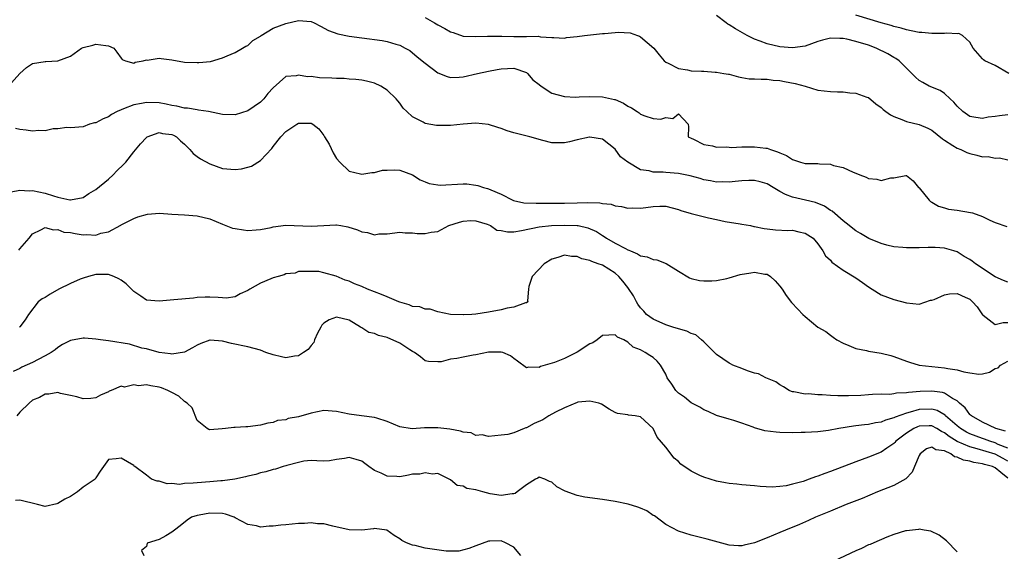
# Model space of a CAD drawing. Units: inches. Extents: x 2592000 to 2595000, y 1503000 to 1506000.
# Drawn here: x 2593573 to 2593728, y 1503662 to 1503745 of the extents above; entities that cross this region are included whole.
import ezdxf

# ---------------------------------------------------------------- set-up
doc = ezdxf.new("R2010")
doc.units = ezdxf.units.IN
doc.header["$MEASUREMENT"] = 0
doc.layers.add('LD25921503_2ft', color=100, linetype='Continuous')

msp = doc.modelspace()

# ---------------------------------------------------------------- linework, layer by layer
at = {"layer": 'LD25921503_2ft'}
for points, elevation in [([(2593571.24, 1503735), (2593573, 1503737), (2593574.05, 1503737.95), (2593575, 1503738.59), (2593577, 1503738.88), (2593577.13, 1503738.87), (2593579.03, 1503738.97), (2593581, 1503739.72), (2593582.77, 1503741), (2593583, 1503741.11), (2593584.54, 1503741.46), (2593585, 1503741.62), (2593586.62, 1503741.38), (2593587, 1503741.36), (2593587.87, 1503741), (2593588.35, 1503740.35), (2593589, 1503739.41), (2593589.2, 1503739.2), (2593589.68, 1503739), (2593591, 1503738.64), (2593591.22, 1503738.78), (2593592.49, 1503739), (2593593, 1503739.12), (2593593.11, 1503739.11), (2593595, 1503739.41), (2593595.35, 1503739.35), (2593597, 1503739.14), (2593599, 1503738.79), (2593601, 1503738.7), (2593601.3, 1503738.7), (2593603.1, 1503738.9), (2593605, 1503739.44), (2593605.76, 1503739.76), (2593607, 1503740.31), (2593608.15, 1503741), (2593608.71, 1503741.29), (2593609, 1503741.39), (2593609.82, 1503742.18), (2593611, 1503742.89), (2593611.14, 1503743), (2593613, 1503744.12), (2593615, 1503744.88), (2593617, 1503745.32), (2593619, 1503745.17), (2593619.47, 1503745), (2593620.47, 1503744.47), (2593621.75, 1503743.75), (2593623.22, 1503743.22), (2593625, 1503742.89), (2593627, 1503742.61), (2593630.21, 1503742.21), (2593631, 1503742.06), (2593632.39, 1503741.61), (2593633, 1503741.45), (2593633.88, 1503741), (2593634.59, 1503740.59), (2593635, 1503740.27), (2593635.69, 1503739.69), (2593636.55, 1503739), (2593637, 1503738.62), (2593639, 1503737.1), (2593640.49, 1503736.49), (2593641, 1503736.37), (2593642.39, 1503736.39), (2593643, 1503736.47), (2593645.28, 1503737), (2593647, 1503737.35), (2593648.39, 1503737.61), (2593649, 1503737.74), (2593651, 1503737.85), (2593653, 1503737.14), (2593653.17, 1503737), (2593654.01, 1503736.01), (2593655, 1503735.25), (2593655.31, 1503735), (2593657, 1503733.87), (2593659, 1503733.35), (2593660.75, 1503733.25), (2593661.31, 1503733.31), (2593663, 1503733.35), (2593665, 1503733.32), (2593666.42, 1503733), (2593666.91, 1503732.91), (2593667, 1503732.89), (2593668.3, 1503732.3), (2593669, 1503731.86), (2593669.57, 1503731.57), (2593670.48, 1503731), (2593670.79, 1503730.79), (2593671, 1503730.58), (2593671.71, 1503730.29), (2593673, 1503729.91), (2593674.21, 1503729.79), (2593675, 1503730.07), (2593676.09, 1503729.91), (2593677, 1503730.62), (2593678.52, 1503729), (2593678.6, 1503728.6), (2593678.52, 1503727), (2593679, 1503726.77), (2593679.38, 1503726.62), (2593681, 1503725.81), (2593682.4, 1503725.6), (2593683, 1503725.38), (2593684.58, 1503725.42), (2593685, 1503725.35), (2593685.33, 1503725.33), (2593687, 1503725.41), (2593689, 1503725.42), (2593690.81, 1503725.19), (2593691, 1503725.19), (2593691.55, 1503725), (2593692.66, 1503724.66), (2593693, 1503724.48), (2593694.05, 1503724.05), (2593695, 1503723.4), (2593696.29, 1503723), (2593697, 1503722.81), (2593699, 1503722.79), (2593699.25, 1503722.75), (2593701, 1503722.69), (2593701.5, 1503722.5), (2593703, 1503722.17), (2593704.59, 1503721.41), (2593705, 1503721.27), (2593705.64, 1503721), (2593706.65, 1503720.65), (2593707, 1503720.45), (2593708.34, 1503720.34), (2593709, 1503720.12), (2593710.54, 1503720.54), (2593711, 1503720.56), (2593712.92, 1503720.92), (2593713, 1503720.91), (2593714.07, 1503720.07), (2593714.92, 1503719), (2593715, 1503718.94), (2593716.58, 1503717), (2593716.81, 1503716.81), (2593717, 1503716.7), (2593718.07, 1503716.07), (2593719, 1503715.81), (2593719.62, 1503715.62), (2593721, 1503715.45), (2593723.09, 1503715.09), (2593723.41, 1503715), (2593725, 1503714.46), (2593726.16, 1503713.84), (2593727, 1503713.47), (2593728.85, 1503712.85)], 8746), ([(2593637, 1503745.8), (2593638.48, 1503745), (2593639, 1503744.65), (2593640.11, 1503744.11), (2593641, 1503743.55), (2593641.44, 1503743.44), (2593643, 1503742.9), (2593645, 1503742.8), (2593646.85, 1503742.85), (2593647.12, 1503742.88), (2593649.11, 1503742.89), (2593651, 1503742.84), (2593651.18, 1503742.82), (2593653, 1503742.82), (2593654.85, 1503742.85), (2593655.24, 1503742.76), (2593657, 1503742.65), (2593657.35, 1503742.65), (2593659, 1503742.55), (2593659.33, 1503742.67), (2593661, 1503742.81), (2593662.18, 1503743), (2593665, 1503743.27), (2593665.32, 1503743.32), (2593667, 1503743.43), (2593667.49, 1503743.49), (2593669.39, 1503743.39), (2593670.53, 1503743), (2593670.86, 1503742.86), (2593671, 1503742.78), (2593673.09, 1503741), (2593673.93, 1503739.93), (2593674.77, 1503739), (2593675, 1503738.77), (2593675.38, 1503738.62), (2593677, 1503737.75), (2593678.45, 1503737.55), (2593679, 1503737.43), (2593680.66, 1503737.34), (2593681, 1503737.34), (2593682.8, 1503737.2), (2593683, 1503737.21), (2593684.18, 1503737), (2593684.9, 1503736.9), (2593685, 1503736.86), (2593686.48, 1503736.48), (2593687, 1503736.37), (2593688.17, 1503736.17), (2593689, 1503736.15), (2593690.07, 1503736.07), (2593691, 1503736.12), (2593691.96, 1503735.96), (2593693, 1503735.91), (2593693.73, 1503735.73), (2593695.43, 1503735.43), (2593697.01, 1503735), (2593699, 1503734.38), (2593701, 1503734.14), (2593702.11, 1503734.11), (2593703, 1503734.1), (2593704.04, 1503733.96), (2593705, 1503733.89), (2593706.74, 1503733.26), (2593707, 1503733.18), (2593708.18, 1503732.18), (2593709, 1503731.65), (2593709.31, 1503731.31), (2593709.76, 1503731), (2593710.48, 1503730.48), (2593711, 1503730.19), (2593712.29, 1503729.71), (2593713, 1503729.4), (2593715, 1503728.95), (2593716.36, 1503728.35), (2593717, 1503728.05), (2593718.7, 1503726.7), (2593719, 1503726.48), (2593720.34, 1503725.66), (2593721, 1503725.22), (2593721.57, 1503725), (2593722.54, 1503724.54), (2593723, 1503724.36), (2593724.12, 1503724.12), (2593725, 1503723.84), (2593725.88, 1503723.88), (2593727, 1503723.66), (2593727.7, 1503723.7), (2593729, 1503723.37)], 8744), ([(2593729, 1503730.48), (2593727.67, 1503730.33), (2593727, 1503730.21), (2593725.92, 1503730.08), (2593725, 1503729.87), (2593723.94, 1503730.06), (2593723, 1503730.19), (2593721.88, 1503731), (2593721, 1503731.83), (2593720.49, 1503732.49), (2593719.89, 1503733), (2593719, 1503733.85), (2593718.33, 1503734.33), (2593716.59, 1503735), (2593715.56, 1503735.56), (2593715, 1503735.91), (2593714.4, 1503736.4), (2593713.85, 1503737), (2593713, 1503737.81), (2593711.86, 1503739), (2593711.34, 1503739.34), (2593711, 1503739.51), (2593710.07, 1503740.07), (2593708.2, 1503741), (2593707, 1503741.44), (2593705, 1503742.06), (2593703.6, 1503742.4), (2593703, 1503742.51), (2593702.49, 1503742.49), (2593701, 1503742.55), (2593699.76, 1503742.24), (2593699, 1503742.02), (2593697, 1503741.32), (2593695, 1503741.03), (2593693, 1503741.21), (2593691, 1503741.66), (2593689.92, 1503742.08), (2593689, 1503742.4), (2593687.86, 1503743), (2593686.03, 1503744.03), (2593685, 1503744.68), (2593684.78, 1503744.78), (2593684.51, 1503745), (2593683, 1503746.12)], 8742), ([(2593729.17, 1503737), (2593727, 1503738.24), (2593725.39, 1503739), (2593725.15, 1503739.15), (2593725, 1503739.28), (2593723.51, 1503741), (2593723, 1503741.92), (2593721.86, 1503743), (2593721.27, 1503743.27), (2593721, 1503743.25), (2593719.37, 1503743.37), (2593719, 1503743.3), (2593717.31, 1503743.31), (2593717, 1503743.27), (2593715.43, 1503743.43), (2593715, 1503743.44), (2593713.74, 1503743.74), (2593713, 1503743.87), (2593712.14, 1503744.14), (2593711, 1503744.42), (2593710.57, 1503744.57), (2593709, 1503745), (2593705, 1503746.2)], 8740), ([(2593729, 1503704.08), (2593728.34, 1503704.34), (2593727, 1503704.92), (2593723.9, 1503707), (2593723.39, 1503707.39), (2593723, 1503707.65), (2593722.13, 1503708.13), (2593721, 1503708.84), (2593720.5, 1503709), (2593719, 1503709.46), (2593717.53, 1503709.53), (2593716.45, 1503709.55), (2593715, 1503709.49), (2593714.48, 1503709.52), (2593713, 1503709.48), (2593712.44, 1503709.56), (2593711, 1503709.66), (2593709.92, 1503709.92), (2593709, 1503710.17), (2593707.05, 1503710.95), (2593705.74, 1503711.74), (2593705, 1503712.16), (2593704.54, 1503712.54), (2593703.95, 1503713), (2593703, 1503713.78), (2593701.27, 1503715.27), (2593701, 1503715.41), (2593700.07, 1503716.07), (2593698.63, 1503716.63), (2593697.06, 1503717), (2593695, 1503717.5), (2593693.91, 1503717.91), (2593693, 1503718.39), (2593691.94, 1503719), (2593691, 1503719.57), (2593689.89, 1503719.89), (2593689, 1503720.11), (2593688.1, 1503720.1), (2593687, 1503720.05), (2593685.96, 1503719.96), (2593685, 1503719.84), (2593683.88, 1503719.88), (2593683, 1503719.85), (2593682.06, 1503720.06), (2593681, 1503720.23), (2593680.42, 1503720.42), (2593678.85, 1503720.85), (2593677, 1503721.23), (2593675, 1503721.38), (2593674.58, 1503721.42), (2593673, 1503721.44), (2593672.38, 1503721.62), (2593671, 1503721.81), (2593669, 1503722.99), (2593667.85, 1503723.85), (2593667, 1503725.07), (2593665, 1503726.63), (2593663.03, 1503726.97), (2593662.97, 1503726.97), (2593661, 1503726.52), (2593659.8, 1503726.2), (2593659, 1503726.05), (2593657.97, 1503726.03), (2593657, 1503726.08), (2593655.59, 1503726.41), (2593653.56, 1503727), (2593651, 1503727.63), (2593649.95, 1503727.95), (2593649, 1503728.3), (2593648.46, 1503728.46), (2593647, 1503728.94), (2593645, 1503729.14), (2593643, 1503728.99), (2593641, 1503728.77), (2593639, 1503728.78), (2593638.8, 1503728.8), (2593637, 1503729.11), (2593636.7, 1503729.3), (2593635, 1503730.14), (2593634.12, 1503731), (2593633.52, 1503731.52), (2593633, 1503732.31), (2593632.67, 1503732.67), (2593632.45, 1503733), (2593631, 1503734.35), (2593630.61, 1503734.61), (2593630.01, 1503735), (2593629, 1503735.46), (2593627.77, 1503735.77), (2593627, 1503735.93), (2593626.06, 1503736.06), (2593625, 1503736.1), (2593624.21, 1503736.21), (2593623, 1503736.19), (2593622.26, 1503736.26), (2593620.32, 1503736.32), (2593619, 1503736.49), (2593618.46, 1503736.46), (2593617, 1503736.74), (2593616.62, 1503736.62), (2593615, 1503736.54), (2593613, 1503734.74), (2593612.18, 1503733.82), (2593611.55, 1503733), (2593611, 1503732.49), (2593609, 1503731.11), (2593607, 1503730.47), (2593605, 1503730.54), (2593602.78, 1503731), (2593601.23, 1503731.23), (2593601, 1503731.25), (2593599.5, 1503731.5), (2593599, 1503731.51), (2593597.83, 1503731.83), (2593597, 1503731.94), (2593596.14, 1503732.14), (2593595, 1503732.35), (2593593, 1503732.41), (2593592.24, 1503732.24), (2593591, 1503732.03), (2593589.39, 1503731.39), (2593589, 1503731.27), (2593588.37, 1503731), (2593587.49, 1503730.51), (2593587, 1503730.16), (2593586.15, 1503729.85), (2593585, 1503729.23), (2593584.79, 1503729.21), (2593584.01, 1503729), (2593583, 1503728.58), (2593581, 1503728.4), (2593580.46, 1503728.46), (2593579, 1503728.25), (2593578.27, 1503728.27), (2593577, 1503727.97), (2593576.02, 1503728.02), (2593575, 1503727.88), (2593574.04, 1503728.04), (2593573, 1503728.18), (2593572.33, 1503728.33)], 8748), ([(2593571.66, 1503718.34), (2593573, 1503718.59), (2593574.5, 1503718.5), (2593575, 1503718.55), (2593577, 1503718.12), (2593578.32, 1503717.68), (2593579, 1503717.51), (2593580.92, 1503717.08), (2593581, 1503717.08), (2593583, 1503717.43), (2593583.93, 1503718.07), (2593585, 1503718.68), (2593587, 1503720.35), (2593587.75, 1503721), (2593588.35, 1503721.65), (2593589.37, 1503722.63), (2593589.73, 1503723), (2593591, 1503724.65), (2593592.08, 1503725.92), (2593593, 1503726.92), (2593593.12, 1503727), (2593595, 1503727.68), (2593595.55, 1503727.55), (2593597, 1503727.37), (2593597.26, 1503727.26), (2593597.74, 1503727), (2593598.38, 1503726.38), (2593599, 1503725.84), (2593599.85, 1503725), (2593600.37, 1503724.37), (2593601, 1503723.92), (2593601.52, 1503723.52), (2593603, 1503722.74), (2593605, 1503722.03), (2593607, 1503721.83), (2593608.03, 1503721.97), (2593609, 1503722.21), (2593609.6, 1503722.4), (2593611, 1503723.27), (2593612.82, 1503725.18), (2593613, 1503725.46), (2593614.2, 1503727), (2593615, 1503727.84), (2593616.73, 1503729), (2593617, 1503729.15), (2593618.85, 1503729.15), (2593619, 1503729.17), (2593619.29, 1503729), (2593620.25, 1503728.25), (2593621, 1503727.19), (2593621.09, 1503727.09), (2593621.12, 1503727), (2593621.84, 1503725.84), (2593622.48, 1503724.48), (2593623, 1503723.61), (2593623.55, 1503723), (2593625, 1503721.59), (2593626.81, 1503721.19), (2593627, 1503721.12), (2593628.61, 1503721.39), (2593629, 1503721.36), (2593630.28, 1503721.72), (2593631, 1503721.77), (2593632.22, 1503721.78), (2593633, 1503721.74), (2593635, 1503721.02), (2593636.21, 1503720.21), (2593637, 1503719.88), (2593637.65, 1503719.65), (2593639, 1503719.42), (2593639.4, 1503719.4), (2593643, 1503719.59), (2593643.58, 1503719.58), (2593645, 1503719.39), (2593645.33, 1503719.33), (2593646.24, 1503719), (2593646.86, 1503718.86), (2593647, 1503718.81), (2593647.38, 1503718.62), (2593649, 1503717.96), (2593650.83, 1503717), (2593650.95, 1503716.95), (2593652.61, 1503716.61), (2593654.52, 1503716.52), (2593655, 1503716.56), (2593656.53, 1503716.53), (2593657, 1503716.55), (2593659, 1503716.54), (2593661, 1503716.58), (2593662.64, 1503716.64), (2593664.6, 1503716.6), (2593665, 1503716.51), (2593666.37, 1503716.37), (2593667, 1503716.14), (2593668.02, 1503716.02), (2593669, 1503715.76), (2593669.78, 1503715.78), (2593671, 1503715.73), (2593671.86, 1503715.86), (2593673, 1503715.99), (2593674.05, 1503716.05), (2593675, 1503716.05), (2593677, 1503715.56), (2593677.4, 1503715.4), (2593679, 1503714.93), (2593681.75, 1503714.25), (2593683, 1503713.97), (2593684.35, 1503713.65), (2593686.73, 1503713.27), (2593687, 1503713.24), (2593688.36, 1503713), (2593688.88, 1503712.88), (2593689, 1503712.88), (2593690.52, 1503712.52), (2593691, 1503712.49), (2593692.33, 1503712.33), (2593694.25, 1503712.25), (2593695, 1503712.26), (2593696.01, 1503712.01), (2593697, 1503711.83), (2593698.26, 1503711), (2593699, 1503710.15), (2593699.8, 1503709), (2593700.22, 1503708.22), (2593701, 1503707.55), (2593701.24, 1503707.24), (2593703, 1503705.97), (2593705, 1503704.74), (2593706.05, 1503704.05), (2593707, 1503703.36), (2593707.6, 1503703), (2593709, 1503702.08), (2593711, 1503701.34), (2593713, 1503700.81), (2593715, 1503700.63), (2593716.77, 1503701.23), (2593717, 1503701.26), (2593717.37, 1503701.37), (2593719, 1503702.09), (2593719.78, 1503702.22), (2593721, 1503702.31), (2593722.29, 1503701.71), (2593723, 1503701.42), (2593723.44, 1503701), (2593724.17, 1503700.17), (2593725, 1503698.95), (2593725.13, 1503698.87), (2593727, 1503697.43), (2593728.26, 1503697.74), (2593729, 1503697.7)], 8750), ([(2593572.86, 1503709.14), (2593573, 1503709.34), (2593574.49, 1503711), (2593575, 1503711.7), (2593576.33, 1503712.33), (2593577, 1503712.7), (2593578.34, 1503712.34), (2593579, 1503712.38), (2593579.99, 1503711.99), (2593581, 1503711.89), (2593581.74, 1503711.74), (2593583, 1503711.54), (2593583.6, 1503711.6), (2593585, 1503711.51), (2593585.83, 1503711.83), (2593587, 1503712.03), (2593588.95, 1503713.05), (2593589, 1503713.1), (2593590.26, 1503713.74), (2593591, 1503714.12), (2593591.63, 1503714.37), (2593593.2, 1503714.8), (2593595.05, 1503714.95), (2593597, 1503714.8), (2593599, 1503714.69), (2593601, 1503714.53), (2593603, 1503714.06), (2593605, 1503713.23), (2593606.62, 1503712.62), (2593607, 1503712.52), (2593608.32, 1503712.32), (2593609, 1503712.24), (2593610.31, 1503712.31), (2593611, 1503712.37), (2593612.71, 1503712.71), (2593613, 1503712.79), (2593615, 1503713.09), (2593619, 1503712.89), (2593620.99, 1503713.01), (2593622.89, 1503713.11), (2593623, 1503713.1), (2593623.7, 1503713), (2593624.8, 1503712.8), (2593626.34, 1503712.34), (2593627, 1503712.01), (2593627.93, 1503711.93), (2593629, 1503711.54), (2593629.68, 1503711.68), (2593631, 1503711.73), (2593633, 1503711.99), (2593633.84, 1503711.84), (2593635, 1503711.85), (2593635.77, 1503711.77), (2593637, 1503711.76), (2593637.96, 1503711.96), (2593639, 1503712.09), (2593640.73, 1503713), (2593642.44, 1503713.56), (2593643, 1503713.72), (2593644.21, 1503713.79), (2593645, 1503713.78), (2593646.79, 1503713.21), (2593647.3, 1503713), (2593648.3, 1503712.3), (2593649, 1503712.22), (2593650.01, 1503712.01), (2593651, 1503712.04), (2593652.22, 1503712.22), (2593655, 1503712.81), (2593656.97, 1503713.03), (2593659, 1503713.09), (2593661, 1503713.03), (2593661.15, 1503713), (2593662.67, 1503712.67), (2593664.05, 1503712.05), (2593665, 1503711.42), (2593665.27, 1503711.27), (2593665.65, 1503711), (2593667, 1503710.24), (2593668.63, 1503709.37), (2593669, 1503709.19), (2593669.15, 1503709.15), (2593669.45, 1503709), (2593670.55, 1503708.55), (2593671, 1503708.24), (2593672.06, 1503708.06), (2593673, 1503707.66), (2593673.6, 1503707.6), (2593675.04, 1503707.04), (2593677, 1503705.81), (2593678.76, 1503704.76), (2593679, 1503704.65), (2593680.34, 1503704.34), (2593681, 1503704.29), (2593682.27, 1503704.27), (2593683, 1503704.37), (2593684.66, 1503704.66), (2593685, 1503704.74), (2593686.73, 1503705.27), (2593688.43, 1503705.57), (2593689, 1503705.68), (2593690.64, 1503705.36), (2593691, 1503705.33), (2593691.55, 1503705), (2593692.27, 1503704.27), (2593693, 1503703.47), (2593693.39, 1503703), (2593693.99, 1503701.99), (2593694.86, 1503700.86), (2593695.85, 1503699.85), (2593696.64, 1503699), (2593697, 1503698.66), (2593699, 1503697), (2593700.29, 1503696.29), (2593701, 1503695.72), (2593701.43, 1503695.43), (2593702.03, 1503695), (2593703, 1503694.44), (2593703.92, 1503694.08), (2593705, 1503693.61), (2593706.71, 1503693.29), (2593707, 1503693.22), (2593709, 1503692.91), (2593710.52, 1503692.52), (2593711, 1503692.38), (2593711.99, 1503691.99), (2593713, 1503691.64), (2593713.46, 1503691.46), (2593715.02, 1503691.02), (2593717, 1503690.77), (2593719, 1503690.58), (2593719.54, 1503690.46), (2593721, 1503690.25), (2593722.08, 1503689.92), (2593723, 1503689.77), (2593724.42, 1503689.58), (2593725, 1503689.64), (2593726.12, 1503689.88), (2593727, 1503690.46), (2593727.45, 1503690.55), (2593727.86, 1503691), (2593729, 1503691.6)], 8752), ([(2593728.61, 1503680.61), (2593727.11, 1503681), (2593725, 1503682.03), (2593723.25, 1503683), (2593723.13, 1503683.12), (2593723, 1503683.22), (2593722.25, 1503684.25), (2593721.37, 1503685), (2593721, 1503685.36), (2593720.28, 1503685.72), (2593719, 1503686.56), (2593718.68, 1503686.68), (2593717, 1503686.87), (2593715.18, 1503686.82), (2593713.3, 1503686.7), (2593713, 1503686.62), (2593711.4, 1503686.6), (2593711, 1503686.47), (2593710.38, 1503686.38), (2593709, 1503686.42), (2593707.63, 1503686.37), (2593707, 1503686.33), (2593705.78, 1503686.22), (2593703.83, 1503686.17), (2593702.16, 1503686.16), (2593701, 1503686.23), (2593699.67, 1503686.33), (2593699, 1503686.33), (2593697.55, 1503686.45), (2593697, 1503686.44), (2593695.22, 1503686.78), (2593695, 1503686.8), (2593694.84, 1503686.84), (2593694.47, 1503687), (2593693.59, 1503687.59), (2593693, 1503687.88), (2593692.36, 1503688.36), (2593690.77, 1503689), (2593689.62, 1503689.62), (2593689, 1503689.75), (2593687.9, 1503690.1), (2593687, 1503690.47), (2593685.57, 1503691), (2593685.21, 1503691.21), (2593685, 1503691.29), (2593684.01, 1503692.01), (2593683, 1503692.67), (2593682.83, 1503692.83), (2593682.69, 1503693), (2593681, 1503694.68), (2593680.66, 1503695), (2593679.76, 1503695.76), (2593679, 1503695.99), (2593678.33, 1503696.33), (2593677, 1503696.72), (2593676.12, 1503697), (2593675, 1503697.38), (2593673, 1503698.27), (2593671.95, 1503699), (2593671.52, 1503699.52), (2593671, 1503700.04), (2593670.6, 1503700.6), (2593670.35, 1503701), (2593669.91, 1503701.91), (2593669.11, 1503703.11), (2593669, 1503703.22), (2593668.24, 1503704.24), (2593667.59, 1503705), (2593667, 1503705.51), (2593665, 1503706.74), (2593664.34, 1503707), (2593663.34, 1503707.34), (2593663, 1503707.52), (2593661.76, 1503707.76), (2593661, 1503708.15), (2593660.13, 1503708.13), (2593659, 1503708.32), (2593657.95, 1503707.95), (2593657, 1503707.69), (2593655.81, 1503707), (2593653.92, 1503705), (2593653.39, 1503703.39), (2593653.33, 1503703), (2593653.16, 1503701.16), (2593653.24, 1503701), (2593653, 1503700.85), (2593652.83, 1503700.83), (2593651, 1503700.16), (2593649.98, 1503699.98), (2593649, 1503699.71), (2593647, 1503699.34), (2593645, 1503699.05), (2593644.36, 1503699), (2593643.06, 1503698.94), (2593643, 1503698.92), (2593641, 1503698.99), (2593639, 1503699.39), (2593637.8, 1503699.8), (2593637, 1503699.8), (2593636.18, 1503700.18), (2593635, 1503700.22), (2593634.51, 1503700.51), (2593633, 1503700.91), (2593632.83, 1503701), (2593631, 1503701.75), (2593630.14, 1503702.14), (2593627.9, 1503703), (2593627, 1503703.4), (2593625.83, 1503703.83), (2593625, 1503704.24), (2593624.39, 1503704.39), (2593622.95, 1503705.05), (2593621, 1503705.58), (2593620.24, 1503705.76), (2593618.23, 1503705.77), (2593617, 1503705.79), (2593616.48, 1503705.52), (2593615, 1503705.41), (2593614.75, 1503705.25), (2593613.79, 1503705), (2593613, 1503704.76), (2593612.63, 1503704.63), (2593611, 1503703.94), (2593609.33, 1503703), (2593609, 1503702.77), (2593607.78, 1503702.22), (2593607, 1503701.78), (2593605.58, 1503701.58), (2593605, 1503701.59), (2593604.31, 1503701.69), (2593603, 1503701.73), (2593602.29, 1503701.71), (2593601, 1503701.64), (2593600.44, 1503701.56), (2593597.31, 1503701.31), (2593596.77, 1503701.23), (2593595, 1503701.08), (2593593, 1503701.27), (2593592.13, 1503701.87), (2593591, 1503702.61), (2593590.81, 1503702.81), (2593590.67, 1503703), (2593589.8, 1503703.8), (2593589, 1503704.4), (2593588.63, 1503704.63), (2593587.87, 1503705), (2593587, 1503705.3), (2593586.72, 1503705.28), (2593585, 1503705.3), (2593583.88, 1503705), (2593583, 1503704.72), (2593582.56, 1503704.56), (2593581, 1503703.86), (2593579.17, 1503703), (2593577.79, 1503702.21), (2593577, 1503701.68), (2593576.52, 1503701.48), (2593575.91, 1503701), (2593574.39, 1503699), (2593573.85, 1503698.15), (2593573, 1503697.04), (2593572.95, 1503697)], 8754), ([(2593729, 1503677.93), (2593727.49, 1503678.51), (2593727, 1503678.73), (2593726.15, 1503679), (2593725.34, 1503679.34), (2593725, 1503679.45), (2593723, 1503680.19), (2593722.45, 1503680.45), (2593721.51, 1503681), (2593721, 1503681.41), (2593719.16, 1503683), (2593719.09, 1503683.09), (2593717.83, 1503683.83), (2593717, 1503684.05), (2593715, 1503684.01), (2593713.57, 1503683.57), (2593713, 1503683.45), (2593711.21, 1503682.79), (2593711, 1503682.67), (2593709.69, 1503682.31), (2593709, 1503682.01), (2593708.1, 1503681.9), (2593707, 1503681.64), (2593706.39, 1503681.61), (2593705, 1503681.41), (2593704.61, 1503681.39), (2593702.34, 1503681), (2593700.68, 1503680.68), (2593699, 1503680.49), (2593697, 1503680.37), (2593696.37, 1503680.37), (2593695, 1503680.33), (2593693, 1503680.38), (2593692.42, 1503680.42), (2593690.65, 1503680.65), (2593689, 1503681.11), (2593688.79, 1503681.21), (2593687, 1503681.85), (2593685.72, 1503682.28), (2593685, 1503682.47), (2593683, 1503683.07), (2593681.67, 1503683.67), (2593681, 1503683.93), (2593680.39, 1503684.39), (2593679, 1503685.07), (2593677.95, 1503685.95), (2593677, 1503686.56), (2593676.59, 1503687), (2593675.98, 1503687.98), (2593675.24, 1503689), (2593675, 1503689.57), (2593674.19, 1503691), (2593673.65, 1503691.65), (2593673, 1503692.18), (2593672.5, 1503692.5), (2593671.77, 1503693), (2593671, 1503693.39), (2593669.84, 1503693.84), (2593669, 1503694.63), (2593668.37, 1503695), (2593667.4, 1503695.4), (2593667, 1503695.8), (2593665, 1503695.66), (2593664.16, 1503695), (2593663.48, 1503694.52), (2593663, 1503694.36), (2593661, 1503693.07), (2593660.88, 1503693), (2593659, 1503692.07), (2593657.44, 1503691.44), (2593655.22, 1503690.78), (2593655, 1503690.64), (2593653.3, 1503690.7), (2593653, 1503690.6), (2593651.6, 1503691.6), (2593651, 1503692.04), (2593650.49, 1503692.49), (2593649.29, 1503693), (2593649, 1503693.07), (2593647, 1503693.06), (2593645, 1503692.65), (2593644.59, 1503692.59), (2593643, 1503692.26), (2593642.03, 1503692.03), (2593641, 1503691.92), (2593639.53, 1503691.54), (2593639, 1503691.53), (2593637.56, 1503691.56), (2593637, 1503691.67), (2593636.3, 1503692.3), (2593635.33, 1503693), (2593635, 1503693.16), (2593634.59, 1503693.41), (2593633, 1503694.47), (2593631, 1503695.36), (2593629.66, 1503695.66), (2593629, 1503695.97), (2593628.14, 1503696.14), (2593627, 1503696.87), (2593626.91, 1503696.91), (2593626.8, 1503697), (2593625, 1503698.1), (2593623, 1503698.57), (2593621.87, 1503698.13), (2593621, 1503697.62), (2593620.71, 1503697.29), (2593620.52, 1503697), (2593620.03, 1503696.03), (2593619.56, 1503695), (2593619.42, 1503694.58), (2593619, 1503694.09), (2593618.53, 1503693.47), (2593617.81, 1503693), (2593617, 1503692.44), (2593616.39, 1503692.39), (2593615, 1503692.15), (2593614.33, 1503692.33), (2593613, 1503692.61), (2593611.87, 1503693), (2593611, 1503693.34), (2593609, 1503693.91), (2593606.41, 1503694.41), (2593605, 1503694.76), (2593603.07, 1503694.93), (2593603, 1503694.93), (2593601.59, 1503694.41), (2593601, 1503694.15), (2593600.28, 1503693.72), (2593599, 1503693.02), (2593597, 1503692.72), (2593596.8, 1503692.8), (2593594.99, 1503693.01), (2593593, 1503693.58), (2593592.3, 1503693.7), (2593590.33, 1503694.33), (2593587, 1503694.84), (2593585.73, 1503695), (2593585, 1503695.12), (2593583.23, 1503695.23), (2593583, 1503695.27), (2593581, 1503694.91), (2593579.77, 1503694.23), (2593579, 1503693.78), (2593578.58, 1503693.42), (2593577.97, 1503693), (2593577, 1503692.44), (2593575.89, 1503691.89), (2593575, 1503691.42), (2593573.33, 1503690.66), (2593573, 1503690.49), (2593571.98, 1503690.02)], 8756), ([(2593729, 1503675.86), (2593728.27, 1503676.27), (2593727, 1503676.95), (2593724.18, 1503677.82), (2593723, 1503678.12), (2593721, 1503678.98), (2593719.74, 1503679.74), (2593719, 1503680.35), (2593718.53, 1503680.53), (2593717.79, 1503681), (2593717, 1503681.42), (2593716.58, 1503681.42), (2593715, 1503681.35), (2593714.73, 1503681.27), (2593714.14, 1503681), (2593713, 1503680.28), (2593711.32, 1503679), (2593711.18, 1503678.82), (2593711, 1503678.63), (2593709.92, 1503677.92), (2593709, 1503677.28), (2593707, 1503676.49), (2593705, 1503675.76), (2593701, 1503674.22), (2593700.09, 1503673.91), (2593699, 1503673.48), (2593698.62, 1503673.38), (2593697.63, 1503673), (2593696.67, 1503672.67), (2593695, 1503672.22), (2593693.98, 1503671.98), (2593693, 1503671.88), (2593691.78, 1503671.78), (2593689.88, 1503671.88), (2593689, 1503671.99), (2593687, 1503672.15), (2593686.24, 1503672.24), (2593685, 1503672.34), (2593684.45, 1503672.45), (2593683, 1503672.69), (2593681, 1503673.31), (2593680.38, 1503673.62), (2593679, 1503674.26), (2593677.4, 1503675.4), (2593677, 1503675.78), (2593676.33, 1503676.33), (2593675, 1503678.04), (2593673.65, 1503679.65), (2593673, 1503681.01), (2593671, 1503682.83), (2593670.15, 1503683), (2593669.12, 1503683.12), (2593669, 1503683.16), (2593667.39, 1503683.39), (2593667, 1503683.53), (2593666.04, 1503684.04), (2593664.84, 1503684.84), (2593664.44, 1503685), (2593663, 1503685.34), (2593661.14, 1503685.14), (2593661, 1503685.11), (2593659, 1503684.27), (2593657.59, 1503683.58), (2593656.54, 1503683), (2593655.6, 1503682.4), (2593654.23, 1503681.77), (2593653, 1503681.11), (2593652.91, 1503681.09), (2593652.63, 1503681), (2593651, 1503680.35), (2593650.05, 1503680.05), (2593649, 1503679.93), (2593647, 1503679.76), (2593646, 1503680), (2593645, 1503679.92), (2593644.3, 1503680.3), (2593643, 1503680.41), (2593642.6, 1503680.6), (2593640.88, 1503680.88), (2593639, 1503681.13), (2593636.89, 1503681.11), (2593634.98, 1503680.98), (2593633, 1503681.27), (2593631, 1503682.09), (2593629.38, 1503682.62), (2593629, 1503682.76), (2593626.96, 1503683), (2593625, 1503683.26), (2593623, 1503683.67), (2593621, 1503683.83), (2593619, 1503683.45), (2593617, 1503682.86), (2593615.4, 1503682.6), (2593615, 1503682.4), (2593613.71, 1503682.29), (2593613, 1503681.95), (2593612.17, 1503681.83), (2593611, 1503681.51), (2593609, 1503681.29), (2593608.71, 1503681.29), (2593607, 1503681.19), (2593606.81, 1503681.19), (2593605.49, 1503681), (2593604.94, 1503680.94), (2593603, 1503680.82), (2593602.86, 1503680.86), (2593602.6, 1503681), (2593601, 1503682.26), (2593600.24, 1503684.24), (2593599.42, 1503685), (2593599, 1503685.26), (2593598.13, 1503686.13), (2593597, 1503686.67), (2593596.36, 1503687), (2593595.41, 1503687.41), (2593595, 1503687.54), (2593593.72, 1503687.72), (2593593, 1503687.89), (2593591.75, 1503687.75), (2593591, 1503687.91), (2593589.53, 1503687.53), (2593589, 1503687.7), (2593587.42, 1503687), (2593587.12, 1503686.88), (2593587, 1503686.78), (2593585.75, 1503686.25), (2593585, 1503685.85), (2593584.25, 1503685.75), (2593583, 1503685.67), (2593582, 1503686), (2593581, 1503686.2), (2593579.45, 1503686.55), (2593579, 1503686.7), (2593577.58, 1503686.42), (2593577, 1503686.44), (2593576.11, 1503685.89), (2593575, 1503685.45), (2593574.47, 1503685), (2593573, 1503683.59), (2593572.56, 1503683)], 8758), ([(2593729, 1503673.18), (2593727.91, 1503674.09), (2593727, 1503674.81), (2593726.59, 1503675), (2593725.31, 1503675.31), (2593725, 1503675.43), (2593723.62, 1503675.62), (2593723, 1503675.84), (2593721.99, 1503675.99), (2593721, 1503676.5), (2593720.56, 1503676.56), (2593720.02, 1503677), (2593719, 1503677.46), (2593717.63, 1503677.63), (2593717, 1503678.08), (2593716.18, 1503677.82), (2593715.16, 1503677), (2593715, 1503676.74), (2593714.25, 1503675), (2593713.9, 1503674.1), (2593712.91, 1503673.09), (2593711, 1503672.02), (2593708.45, 1503671), (2593706.01, 1503669.99), (2593703.49, 1503669), (2593701, 1503667.96), (2593698.63, 1503667), (2593697.51, 1503666.49), (2593696.11, 1503665.89), (2593693.91, 1503665), (2593693, 1503664.6), (2593691, 1503663.75), (2593689, 1503662.99), (2593687.38, 1503662.62), (2593687, 1503662.5), (2593686.5, 1503662.5), (2593685, 1503662.59), (2593681.55, 1503663.55), (2593679, 1503664.19), (2593677, 1503664.84), (2593675, 1503665.88), (2593673.21, 1503667.21), (2593673, 1503667.31), (2593672.01, 1503668.01), (2593671, 1503668.43), (2593670.61, 1503668.61), (2593669.05, 1503669.05), (2593667, 1503669.47), (2593665, 1503669.8), (2593662.2, 1503670.2), (2593661, 1503670.45), (2593659.12, 1503671.12), (2593659, 1503671.19), (2593657.79, 1503671.79), (2593657, 1503672.57), (2593656.65, 1503672.65), (2593655.88, 1503673), (2593655, 1503673.34), (2593654.8, 1503673.2), (2593654.43, 1503673), (2593653, 1503672.13), (2593651.53, 1503671), (2593651.24, 1503670.76), (2593651, 1503670.7), (2593650.73, 1503670.73), (2593649, 1503670.43), (2593647.29, 1503670.71), (2593646.1, 1503671), (2593645, 1503671.31), (2593643.57, 1503671.57), (2593643, 1503671.92), (2593642.04, 1503672.04), (2593641, 1503672.93), (2593639, 1503673.93), (2593638.19, 1503673.81), (2593637, 1503674.04), (2593636.19, 1503673.81), (2593635, 1503673.78), (2593634.36, 1503673.64), (2593633, 1503673.41), (2593632.56, 1503673.44), (2593631, 1503673.48), (2593630.06, 1503673.94), (2593629, 1503674.39), (2593628.13, 1503675), (2593627.49, 1503675.49), (2593627, 1503675.84), (2593626.12, 1503676.12), (2593625, 1503676.42), (2593624.29, 1503676.29), (2593623, 1503676.13), (2593621.92, 1503675.92), (2593621, 1503675.87), (2593619.89, 1503675.89), (2593619, 1503675.96), (2593617.85, 1503675.85), (2593617, 1503675.66), (2593615.16, 1503675.16), (2593615, 1503675.1), (2593614.6, 1503675), (2593613.4, 1503674.6), (2593613, 1503674.53), (2593611.84, 1503674.16), (2593611, 1503674.03), (2593610.26, 1503673.74), (2593609, 1503673.51), (2593608.63, 1503673.37), (2593606.96, 1503673.04), (2593605, 1503672.76), (2593604.75, 1503672.75), (2593603, 1503672.59), (2593601, 1503672.45), (2593600.37, 1503672.37), (2593599, 1503672.31), (2593598.2, 1503672.2), (2593597, 1503672.34), (2593596.28, 1503672.28), (2593595, 1503672.71), (2593594.71, 1503672.71), (2593593.82, 1503673), (2593593, 1503673.64), (2593591.15, 1503675), (2593591.08, 1503675.08), (2593591, 1503675.15), (2593589, 1503676.35), (2593588.22, 1503676.22), (2593587, 1503676.14), (2593586.25, 1503675), (2593585.72, 1503674.28), (2593585, 1503673.22), (2593584.92, 1503673), (2593583, 1503671.73), (2593582.14, 1503671), (2593581, 1503670.3), (2593580.12, 1503669.88), (2593579, 1503669.17), (2593578.85, 1503669.15), (2593577, 1503668.71), (2593575.8, 1503669), (2593573, 1503669.72), (2593572.36, 1503669.64)], 8760), ([(2593652.1, 1503661), (2593651, 1503662.27), (2593649.68, 1503663), (2593649, 1503663.31), (2593647.22, 1503663.22), (2593647, 1503663.26), (2593645, 1503662.53), (2593643.92, 1503662.08), (2593642.34, 1503661.66), (2593640.34, 1503661.66), (2593637, 1503662.13), (2593635.45, 1503662.55), (2593635, 1503662.63), (2593634.07, 1503663), (2593633.34, 1503663.34), (2593633, 1503663.62), (2593632.13, 1503664.13), (2593630.95, 1503664.95), (2593629, 1503665.22), (2593628.83, 1503665.17), (2593627, 1503665), (2593625, 1503665.02), (2593622.42, 1503665.58), (2593621, 1503665.95), (2593620.01, 1503665.99), (2593619, 1503666.12), (2593617.95, 1503666.05), (2593617, 1503666.03), (2593615, 1503665.83), (2593614.23, 1503665.77), (2593613, 1503665.6), (2593612.4, 1503665.6), (2593611, 1503665.47), (2593610.36, 1503665.64), (2593609, 1503665.86), (2593607, 1503666.94), (2593606.87, 1503667), (2593605.49, 1503667.49), (2593605, 1503667.58), (2593603, 1503667.63), (2593601.34, 1503667.34), (2593601, 1503667.3), (2593600.11, 1503667), (2593599.43, 1503666.57), (2593598.35, 1503665.65), (2593597.45, 1503665), (2593597, 1503664.65), (2593596.06, 1503664.06), (2593595, 1503663.49), (2593593.1, 1503662.9), (2593593, 1503662.38), (2593592.22, 1503661.78), (2593592.58, 1503661)], 8762), ([(2593721, 1503661.55), (2593719.31, 1503663.31), (2593718.18, 1503664.18), (2593716.82, 1503664.82), (2593715.79, 1503665), (2593715, 1503665.11), (2593714.92, 1503665.08), (2593713, 1503664.89), (2593712.87, 1503664.87), (2593711, 1503664.28), (2593709.89, 1503663.89), (2593707.83, 1503663), (2593707.27, 1503662.73), (2593707, 1503662.64), (2593705.89, 1503662.11), (2593705, 1503661.72), (2593691, 1503655.13)], 8762)]:
    msp.add_lwpolyline(points, dxfattribs=dict(at, elevation=elevation))

doc.saveas('drawing.dxf')
